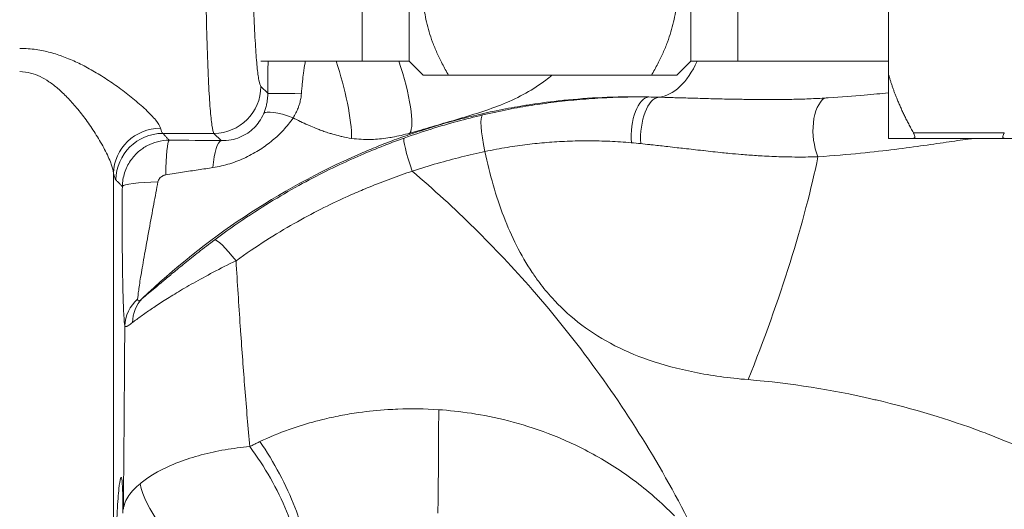
# Model space of a CAD drawing. Units: inches. Extents: x 111 to 414, y 20 to 272.
# Drawn here: x 235 to 237, y 144 to 146 of the extents above; entities that cross this region are included whole.
import ezdxf

# ---------------------------------------------------------------- set-up
doc = ezdxf.new("R2010")
doc.units = ezdxf.units.IN
doc.header["$MEASUREMENT"] = 0

# ---------------------------------------------------------------- blocks, each defined once
blk = doc.blocks.new('03_PRV_BLOCK_2DRIGHT')
at = {"linetype": 'Continuous', "lineweight": 0, "extrusion": (2.22045e-16, 1, -2.22045e-16)}
for p, q in [((-1.0765, 5.1), (-1.0765, 5.9)), ((-0.3265, 5.1), (-0.3265, 5.9)), ((-0.2015, 5.9), (-0.2015, 5.1)), ((-1.2015, 5.1), (-1.2015, 5.5)), ((0.1985, 5.3284), (0.1985, 5.0666)), ((-1.4704, 5.1), (-1.0765, 5.1)), ((-1.0765, 5.1), (-1.039, 5.0625)), ((-0.3265, 5.1), (-0.364, 5.0625)), ((-0.3265, 5.1), (0.1985, 5.1)), ((-0.4317, 5.0625), (-0.9714, 5.0625)), ((0.1985, 4.895), (0.1985, 5.0666)), ((-1.4706, 5.033), (-1.4523, 5.0146)), ((-1.7317, 4.9081), (-1.5955, 4.9081)), ((-1.5763, 4.8889), (-1.5955, 4.9081)), ((0.507, 4.91), (0.265, 4.91)), ((0.507, 4.895), (0.265, 4.895)), ((-1.8626, 3.3827), (-1.8626, 4.8018))]:
    blk.add_line(p, q, dxfattribs=at)
at = {"linetype": 'Continuous', "lineweight": 0}
blk.add_arc((-0.4142, 3.0312), 1.9876, 113.6232, 133.6611, dxfattribs=at)
for centre, major_axis, ratio, start_param, end_param in [((-1.2905, 5.0348), (-0.0491, 0.1815), 0.202042, -2.505661, -1.258525), ((-1.1382, 5.0829), (0.0587, -0.1786), 0.204486, 0.170365, 1.599337), ((-0.4376, 4.9), (0.0015, 0.105), 0.457235, 0.058877, 1.737354), ((-0.4115, 4.8995), (0.0027, 0.105), 0.466432, 0.072561, 1.76128), ((-1.1289, 3.8601), (-1.693, -0.6437), 0.559402, -2.207202, -2.190367), ((0.0536, 4.9036), (-0.0096, 0.1046), 0.524233, 0.301939, 2.103818), ((-1.3683, 4.9169), (-0.0959, 0.0428), 0.228989, -1.296387, -0.071423), ((-0.8561, 4.8552), (-0.0238, 0.1023), 0.162414, 0.053065, 1.487786), ((-1.7378, 4.8004), (-0.1223, -0.026), 0.973648, -1.774572, -0.226112), ((-1.7317, 4.7833), (-0.0901, -0.0867), 0.997366, -2.335476, -0.779224), ((-1.0539, 4.7971), (-0.0353, 0.0989), 0.095985, 0.052603, 1.429082), ((-0.4114, 4.8425), (0.241, -0.0324), 0.133102, 1.792319, 1.900182), ((-0.392, 4.2988), (0.3811, 0.9245), 0.218443, -1.529525, -0.850472), ((-1.7344, 4.7655), (-0.105, 0.0007), 0.129308, -1.471251, -0.050981), ((-1.7279, 4.3944), (-0.1041, -0.0137), 0.954044, -0.957489, -0.160013), ((-1.7141, 4.3933), (-0.0644, 0.0829), 0.887713, 0.11393, 0.843501), ((-1.5778, 3.9195), (0.1977, -0.153), 0.596002, -2.531397, -0.328183)]:
    blk.add_ellipse(centre, major_axis=major_axis, ratio=ratio, start_param=start_param, end_param=end_param, dxfattribs=at)
at = {"linetype": 'Continuous', "lineweight": 0, "extrusion": (-5.08446e-32, -2.22045e-16, -1)}
blk.add_ellipse((-0.4142, 5.2538), major_axis=(-0.0086, -0.2499), ratio=0.546679, start_param=-0.92679, end_param=-0.076663, dxfattribs=at)
at = {"linetype": 'Continuous', "lineweight": 0, "extrusion": (-4.93038e-32, -2.22045e-16, -1)}
for centre, major_axis, ratio, start_param, end_param in [((-1.5955, 5.033), (-0.0884, -0.0884), 0.997265, -2.354825, -0.786768), ((-1.3474, 5.0146), (-0.105, 0), 0.009016, -1.423124, -0.052362), ((-1.5763, 4.7841), (0.0013, 0.105), 0.223925, -1.252862, -0.053726), ((-1.531, 4.5409), (-0.063, 0.084), 0.125317, 0.052776, 1.31463), ((-1, 4.1077), (-0.0011, -0.25), 0.008521, -1.838472, -0.58539)]:
    blk.add_ellipse(centre, major_axis=major_axis, ratio=ratio, start_param=start_param, end_param=end_param, dxfattribs=at)
at = {"linetype": 'Continuous', "lineweight": 0, "extrusion": (-5.12297e-32, -2.22045e-16, -1)}
blk.add_ellipse((-1.7226, 5.5002), major_axis=(-0.0073, -0.5929), ratio=0.061564, start_param=0.051503, end_param=0.224113, dxfattribs=at)
at = {"linetype": 'Continuous', "lineweight": 0, "extrusion": (-7.39557e-32, -2.22045e-16, -1)}
blk.add_ellipse((-1.1593, 5.1403), major_axis=(0.0818, -0.2362), ratio=0.114564, start_param=-0.167824, end_param=-0.05262, dxfattribs=at)
at = {"linetype": 'Continuous', "lineweight": 0, "extrusion": (-5.00742e-32, -2.22045e-16, -1)}
blk.add_ellipse((-1.7144, 4.7852), major_axis=(0.0005, 0.105), ratio=0.091707, start_param=-1.448927, end_param=-0.05258, dxfattribs=at)
at = {"linetype": 'Continuous', "lineweight": 0, "extrusion": (-4.9689e-32, -2.22045e-16, -1)}
blk.add_ellipse((-1.6433, 4.8699), major_axis=(-0.6162, 0.0053), ratio=0.031979, start_param=1.454894, end_param=1.679574, dxfattribs=at)
at = {"linetype": 'Continuous', "lineweight": 0, "extrusion": (-5.23853e-32, -2.22045e-16, -1)}
blk.add_ellipse((-1.8482, 5.4501), major_axis=(0.0064, 0.6662), ratio=0.052767, start_param=-3.088403, end_param=-2.909271, dxfattribs=at)
at = {"linetype": 'Continuous', "lineweight": 0, "extrusion": (-6.16298e-32, -2.22045e-16, -1)}
for centre, major_axis, ratio, start_param, end_param in [((-1.4909, 3.9856), (0.1221, -0.2181), 0.279616, -1.904072, -0.272948), ((-1.5188, 3.9694), (0.1287, -0.2143), 0.299335, -1.903462, -0.274698)]:
    blk.add_ellipse(centre, major_axis=major_axis, ratio=ratio, start_param=start_param, end_param=end_param, dxfattribs=at)
at = {"linetype": 'Continuous', "lineweight": 0}
for points, knots in [([(-1.6186, 5.4983), (-1.6186, 5.4543), (-1.6184, 5.4104), (-1.618, 5.368), (-1.6176, 5.3255), (-1.617, 5.2845), (-1.6163, 5.2454), (-1.6155, 5.2063), (-1.6146, 5.1693), (-1.6135, 5.1348), (-1.6123, 5.1004), (-1.6111, 5.0687), (-1.6097, 5.0419), (-1.6084, 5.0151), (-1.607, 4.993), (-1.6055, 4.9745), (-1.604, 4.956), (-1.6025, 4.941), (-1.6008, 4.9296), (-1.5992, 4.9181), (-1.5974, 4.9105), (-1.5955, 4.9081)], [0, 0, 0, 0, 0.142857, 0.142857, 0.142857, 0.285714, 0.285714, 0.285714, 0.428571, 0.428571, 0.428571, 0.571429, 0.571429, 0.571429, 0.714286, 0.714286, 0.714286, 0.857143, 0.857143, 0.857143, 1, 1, 1, 1]), ([(-1.4938, 5.4983), (-1.4938, 5.463), (-1.4936, 5.4289), (-1.4932, 5.3955), (-1.4928, 5.3622), (-1.4922, 5.3297), (-1.4914, 5.2989), (-1.4907, 5.268), (-1.4897, 5.2388), (-1.4886, 5.2117), (-1.4875, 5.1846), (-1.4862, 5.1596), (-1.4849, 5.1384), (-1.4835, 5.1173), (-1.4821, 5.0999), (-1.4807, 5.0853), (-1.4792, 5.0707), (-1.4777, 5.0588), (-1.476, 5.0499), (-1.4743, 5.0409), (-1.4725, 5.0349), (-1.4706, 5.033)], [0, 0, 0, 0, 0.142857, 0.142857, 0.142857, 0.285714, 0.285714, 0.285714, 0.428571, 0.428571, 0.428571, 0.571429, 0.571429, 0.571429, 0.714286, 0.714286, 0.714286, 0.857143, 0.857143, 0.857143, 1, 1, 1, 1]), ([(-1.7378, 4.9223), (-1.7392, 4.928), (-1.7436, 4.935), (-1.7504, 4.9433), (-1.7573, 4.9516), (-1.7666, 4.9613), (-1.7771, 4.9712), (-1.7875, 4.981), (-1.799, 4.991), (-1.811, 5.0007), (-1.8229, 5.0104), (-1.8352, 5.0199), (-1.8476, 5.029), (-1.86, 5.038), (-1.8725, 5.0466), (-1.885, 5.0547), (-1.8975, 5.0628), (-1.91, 5.0704), (-1.9225, 5.0774), (-1.9349, 5.0844), (-1.9473, 5.0909), (-1.9595, 5.0966), (-1.9716, 5.1023), (-1.9835, 5.1073), (-1.9953, 5.1117), (-2.0071, 5.1161), (-2.0188, 5.1199), (-2.0308, 5.1231), (-2.0428, 5.1263), (-2.0551, 5.1289), (-2.0686, 5.1309), (-2.0821, 5.1328), (-2.0967, 5.1341), (-2.1122, 5.1341)], [0.0000016, 0.0000016, 0.0000016, 0.0000016, 0.0909091, 0.0909091, 0.0909091, 0.1818182, 0.1818182, 0.1818182, 0.2727273, 0.2727273, 0.2727273, 0.3636364, 0.3636364, 0.3636364, 0.4545455, 0.4545455, 0.4545455, 0.5454545, 0.5454545, 0.5454545, 0.6363636, 0.6363636, 0.6363636, 0.7272727, 0.7272727, 0.7272727, 0.8181818, 0.8181818, 0.8181818, 0.9090909, 0.9090909, 0.9090909, 1, 1, 1, 1]), ([(-1.4523, 5.0146), (-1.4523, 5.0323), (-1.4522, 5.0498), (-1.452, 5.0673), (-1.4519, 5.0782), (-1.4517, 5.0892), (-1.4516, 5.1)], [0, 0, 0, 0, 0.25, 0.25, 0.25, 0.4063784, 0.4063784, 0.4063784, 0.4063784]), ([(-1.3629, 5.0137), (-1.3622, 5.0227), (-1.3614, 5.0319), (-1.3605, 5.0411), (-1.3603, 5.0428), (-1.3601, 5.0445), (-1.36, 5.0461), (-1.3592, 5.0537), (-1.3583, 5.0612), (-1.3573, 5.0686), (-1.3561, 5.0777), (-1.3548, 5.0865), (-1.3533, 5.0951), (-1.3531, 5.0967), (-1.3528, 5.0984), (-1.3525, 5.1)], [0, 0, 0, 0, 0.2, 0.2, 0.2, 0.2363926, 0.2363926, 0.2363926, 0.4, 0.4, 0.4, 0.6, 0.6, 0.6, 0.6386151, 0.6386151, 0.6386151, 0.6386151]), ([(-1.8626, 4.8018), (-1.8636, 4.8107), (-1.8665, 4.8209), (-1.871, 4.8325), (-1.8756, 4.8442), (-1.8818, 4.8572), (-1.8888, 4.8702), (-1.8958, 4.8831), (-1.9035, 4.896), (-1.9114, 4.9084), (-1.9193, 4.9208), (-1.9275, 4.9328), (-1.9358, 4.9441), (-1.9441, 4.9554), (-1.9524, 4.966), (-1.9607, 4.976), (-1.9691, 4.986), (-1.9774, 4.9953), (-1.9857, 5.0038), (-1.994, 5.0124), (-2.0023, 5.0202), (-2.0104, 5.0271), (-2.0185, 5.0341), (-2.0264, 5.0401), (-2.0343, 5.0454), (-2.0421, 5.0507), (-2.0499, 5.0552), (-2.0579, 5.0591), (-2.0659, 5.063), (-2.0741, 5.0661), (-2.0831, 5.0685), (-2.0921, 5.0708), (-2.1019, 5.0723), (-2.1122, 5.0723)], [0, 0, 0, 0, 0.090909, 0.090909, 0.090909, 0.181818, 0.181818, 0.181818, 0.272727, 0.272727, 0.272727, 0.363636, 0.363636, 0.363636, 0.454545, 0.454545, 0.454545, 0.545455, 0.545455, 0.545455, 0.636364, 0.636364, 0.636364, 0.727273, 0.727273, 0.727273, 0.818182, 0.818182, 0.818182, 0.909091, 0.909091, 0.909091, 1, 1, 1, 1]), ([(-0.6967, 5.0625), (-0.7019, 5.0582), (-0.7072, 5.0539), (-0.7127, 5.0498), (-0.7292, 5.0373), (-0.7468, 5.0259), (-0.7657, 5.0153), (-0.7846, 5.0048), (-0.8049, 4.9952), (-0.8254, 4.9867), (-0.846, 4.9782), (-0.8668, 4.9709), (-0.888, 4.964), (-0.9092, 4.9571), (-0.9309, 4.9506), (-0.9524, 4.9443), (-0.9739, 4.938), (-0.9953, 4.9317), (-1.0155, 4.9257), (-1.0358, 4.9198), (-1.0549, 4.9141), (-1.0741, 4.9089)], [0.3669645, 0.3669645, 0.3669645, 0.3669645, 0.4, 0.4, 0.4, 0.5, 0.5, 0.5, 0.6, 0.6, 0.6, 0.7, 0.7, 0.7, 0.8, 0.8, 0.8, 0.9, 0.9, 0.9, 1, 1, 1, 1]), ([(-1.4632, 4.9611), (-1.4617, 4.9647), (-1.4603, 4.9683), (-1.4591, 4.9719), (-1.4579, 4.9755), (-1.4569, 4.9791), (-1.4561, 4.9827), (-1.4552, 4.9863), (-1.4545, 4.9898), (-1.4539, 4.9934), (-1.4534, 4.997), (-1.4529, 5.0005), (-1.4527, 5.0041), (-1.4524, 5.0076), (-1.4523, 5.0111), (-1.4523, 5.0146)], [0, 0, 0, 0, 0.2, 0.2, 0.2, 0.4, 0.4, 0.4, 0.6, 0.6, 0.6, 0.8, 0.8, 0.8, 1, 1, 1, 1]), ([(-1.3848, 4.9496), (-1.3821, 4.9539), (-1.3797, 4.9582), (-1.3775, 4.9625), (-1.3753, 4.9669), (-1.3734, 4.9712), (-1.3717, 4.9755), (-1.3712, 4.9768), (-1.3707, 4.9782), (-1.3702, 4.9796), (-1.3691, 4.9825), (-1.3682, 4.9854), (-1.3674, 4.9883), (-1.3662, 4.9926), (-1.3652, 4.9969), (-1.3644, 5.0011), (-1.3637, 5.0053), (-1.3632, 5.0095), (-1.3629, 5.0137)], [0, 0, 0, 0, 0.2, 0.2, 0.2, 0.4, 0.4, 0.4, 0.463786, 0.463786, 0.463786, 0.6, 0.6, 0.6, 0.8, 0.8, 0.8, 1, 1, 1, 1]), ([(-1.0763, 4.9048), (-1.0658, 4.9085), (-1.0554, 4.9119), (-1.0451, 4.9153), (-1.016, 4.9248), (-0.9878, 4.9332), (-0.9605, 4.9407), (-0.9437, 4.9452), (-0.9273, 4.9495), (-0.9111, 4.9534), (-0.8915, 4.9582), (-0.8723, 4.9626), (-0.8534, 4.9666), (-0.8312, 4.9712), (-0.8094, 4.9754), (-0.7879, 4.9791), (-0.7759, 4.9812), (-0.7641, 4.9831), (-0.7523, 4.9849), (-0.7246, 4.9891), (-0.6971, 4.9926), (-0.6693, 4.9956), (-0.6637, 4.9961), (-0.6581, 4.9967), (-0.6525, 4.9972), (-0.6189, 5.0005), (-0.5847, 5.0028), (-0.5491, 5.0041), (-0.5482, 5.0042), (-0.5473, 5.0042), (-0.5464, 5.0042), (-0.5116, 5.0055), (-0.4756, 5.0058), (-0.4389, 5.0049)], [0.0001987, 0.0001987, 0.0001987, 0.0001987, 0.0436215, 0.0436215, 0.0436215, 0.1666667, 0.1666667, 0.1666667, 0.2419942, 0.2419942, 0.2419942, 0.3333333, 0.3333333, 0.3333333, 0.4406493, 0.4406493, 0.4406493, 0.5, 0.5, 0.5, 0.6388543, 0.6388543, 0.6388543, 0.6666667, 0.6666667, 0.6666667, 0.8333333, 0.8333333, 0.8333333, 0.8374797, 0.8374797, 0.8374797, 1, 1, 1, 1]), ([(-0.4389, 5.0049), (-0.46, 5.0051), (-0.4811, 5.0051), (-0.5023, 5.0046), (-0.5236, 5.0042), (-0.5449, 5.0034), (-0.5663, 5.0022), (-0.5877, 5.001), (-0.6092, 4.9994), (-0.6301, 4.9975), (-0.6511, 4.9956), (-0.6715, 4.9934), (-0.6915, 4.9909), (-0.7115, 4.9884), (-0.7311, 4.9857), (-0.7509, 4.9825), (-0.7708, 4.9794), (-0.791, 4.9759), (-0.8125, 4.9717), (-0.834, 4.9675), (-0.8569, 4.9627), (-0.8808, 4.9571)], [0, 0, 0, 0, 0.142857, 0.142857, 0.142857, 0.285714, 0.285714, 0.285714, 0.428571, 0.428571, 0.428571, 0.571429, 0.571429, 0.571429, 0.714286, 0.714286, 0.714286, 0.857143, 0.857143, 0.857143, 1, 1, 1, 1]), ([(0.0281, 5.0019), (0.0126, 5.001), (-0.0029, 5.0003), (-0.0182, 4.9997), (-0.0335, 4.9992), (-0.0487, 4.9988), (-0.064, 4.9985), (-0.0792, 4.9982), (-0.0947, 4.9981), (-0.1097, 4.9981), (-0.1248, 4.998), (-0.1394, 4.9981), (-0.1544, 4.9982), (-0.1631, 4.9983), (-0.1719, 4.9984), (-0.1808, 4.9985), (-0.1873, 4.9986), (-0.1938, 4.9987), (-0.2005, 4.9988), (-0.2165, 4.9991), (-0.2334, 4.9994), (-0.2497, 4.9998), (-0.266, 5.0002), (-0.2818, 5.0006), (-0.2968, 5.001), (-0.3119, 5.0014), (-0.3263, 5.0018), (-0.3399, 5.0022), (-0.3536, 5.0026), (-0.3665, 5.003), (-0.3786, 5.0033), (-0.3906, 5.0037), (-0.4019, 5.004), (-0.4123, 5.0043)], [0, 0, 0, 0, 0.1, 0.1, 0.1, 0.2, 0.2, 0.2, 0.3, 0.3, 0.3, 0.4, 0.4, 0.4, 0.458252, 0.458252, 0.458252, 0.5, 0.5, 0.5, 0.6, 0.6, 0.6, 0.7, 0.7, 0.7, 0.8, 0.8, 0.8, 0.9, 0.9, 0.9, 1, 1, 1, 1]), ([(0.1985, 5.0159), (0.1787, 5.0139), (0.1575, 5.0118), (0.1343, 5.0097), (0.1055, 5.0072), (0.0736, 5.0047), (0.0388, 5.0025), (0.0353, 5.0023), (0.0317, 5.0021), (0.0281, 5.0019)], [0.8077221, 0.8077221, 0.8077221, 0.8077221, 0.8888889, 0.8888889, 0.8888889, 0.9897287, 0.9897287, 0.9897287, 1, 1, 1, 1]), ([(-1.5763, 4.8889), (-1.5671, 4.8887), (-1.5583, 4.8895), (-1.55, 4.891), (-1.5417, 4.8926), (-1.5338, 4.8949), (-1.5264, 4.898), (-1.519, 4.901), (-1.512, 4.9048), (-1.5058, 4.909), (-1.4995, 4.9133), (-1.4939, 4.9179), (-1.4889, 4.9229), (-1.4838, 4.928), (-1.4793, 4.9334), (-1.475, 4.9397), (-1.4707, 4.946), (-1.4666, 4.9531), (-1.4632, 4.9611)], [0, 0, 0, 0, 0.166667, 0.166667, 0.166667, 0.333333, 0.333333, 0.333333, 0.5, 0.5, 0.5, 0.666667, 0.666667, 0.666667, 0.833333, 0.833333, 0.833333, 1, 1, 1, 1]), ([(-0.8808, 4.9571), (-0.903, 4.9519), (-0.9255, 4.9462), (-0.9483, 4.9401), (-0.971, 4.9339), (-0.9939, 4.9272), (-1.0174, 4.9198), (-1.0409, 4.9125), (-1.065, 4.9044), (-1.0896, 4.8957)], [0, 0, 0, 0, 0.333333, 0.333333, 0.333333, 0.666667, 0.666667, 0.666667, 1, 1, 1, 1]), ([(-1.5982, 4.8172), (-1.5827, 4.8194), (-1.5678, 4.823), (-1.5533, 4.8276), (-1.5388, 4.8321), (-1.5246, 4.8377), (-1.5111, 4.8441), (-1.4975, 4.8506), (-1.4845, 4.8578), (-1.4726, 4.8655), (-1.4607, 4.8732), (-1.4497, 4.8812), (-1.4396, 4.8897), (-1.4295, 4.8981), (-1.4201, 4.9069), (-1.4109, 4.9168), (-1.4018, 4.9266), (-1.3929, 4.9375), (-1.3848, 4.9496)], [0, 0, 0, 0, 0.166667, 0.166667, 0.166667, 0.333333, 0.333333, 0.333333, 0.5, 0.5, 0.5, 0.666667, 0.666667, 0.666667, 0.833333, 0.833333, 0.833333, 1, 1, 1, 1]), ([(-1.2293, 4.8947), (-1.238, 4.8961), (-1.2466, 4.8978), (-1.255, 4.8998), (-1.2566, 4.9001), (-1.2582, 4.9005), (-1.2599, 4.9009), (-1.2665, 4.9025), (-1.2731, 4.9043), (-1.2795, 4.9062), (-1.2826, 4.9071), (-1.2857, 4.908), (-1.2887, 4.9089), (-1.2935, 4.9104), (-1.2982, 4.912), (-1.3029, 4.9136), (-1.3073, 4.9151), (-1.3117, 4.9167), (-1.316, 4.9183), (-1.319, 4.9195), (-1.3221, 4.9207), (-1.3251, 4.9219), (-1.3307, 4.9241), (-1.3361, 4.9264), (-1.3415, 4.9287), (-1.3431, 4.9294), (-1.3446, 4.93), (-1.3461, 4.9307), (-1.3527, 4.9336), (-1.3592, 4.9367), (-1.3655, 4.9397), (-1.3656, 4.9398), (-1.3658, 4.9399), (-1.366, 4.94), (-1.3725, 4.9432), (-1.3787, 4.9464), (-1.3848, 4.9496)], [0, 0, 0, 0, 0.142857, 0.142857, 0.142857, 0.17065, 0.17065, 0.17065, 0.285714, 0.285714, 0.285714, 0.341264, 0.341264, 0.341264, 0.428571, 0.428571, 0.428571, 0.511869, 0.511869, 0.511869, 0.571429, 0.571429, 0.571429, 0.682454, 0.682454, 0.682454, 0.714286, 0.714286, 0.714286, 0.853064, 0.853064, 0.853064, 0.857143, 0.857143, 0.857143, 1, 1, 1, 1]), ([(-1.0741, 4.9089), (-1.0903, 4.9046), (-1.1056, 4.9009), (-1.1206, 4.8981), (-1.1229, 4.8977), (-1.1252, 4.8973), (-1.1275, 4.8969), (-1.1423, 4.8945), (-1.1568, 4.8928), (-1.1712, 4.8922), (-1.1737, 4.8921), (-1.1762, 4.892), (-1.1786, 4.8919), (-1.1955, 4.8916), (-1.2122, 4.8925), (-1.2293, 4.8947)], [0, 0, 0, 0, 0.288677, 0.288677, 0.288677, 0.333333, 0.333333, 0.333333, 0.61788, 0.61788, 0.61788, 0.666667, 0.666667, 0.666667, 1, 1, 1, 1]), ([(-1.2107, 4.8523), (-1.1959, 4.8587), (-1.1811, 4.865), (-1.1662, 4.871), (-1.1513, 4.8771), (-1.1364, 4.8829), (-1.1213, 4.8886), (-1.1063, 4.8942), (-1.0911, 4.8997), (-1.0764, 4.9048)], [0, 0, 0, 0, 0.333333, 0.333333, 0.333333, 0.666667, 0.666667, 0.666667, 1, 1, 1, 1]), ([(0.265, 4.895), (0.2654, 4.895), (0.2659, 4.895), (0.2671, 4.8954), (0.2677, 4.8958), (0.2686, 4.8971), (0.2688, 4.898), (0.2688, 4.9001), (0.2686, 4.9014), (0.2677, 4.9042), (0.2671, 4.9058), (0.2659, 4.9083), (0.2654, 4.9091), (0.265, 4.91)], [-0.4556651, -0.4556651, -0.4556651, -0.4556651, -0.44765293, -0.44765293, -0.4314441, -0.4314441, -0.41523526, -0.41523526, -0.39902643, -0.39902643, -0.38281759, -0.38281759, -0.37480542, -0.37480542, -0.37480542, -0.37480542]), ([(0.507, 4.91), (0.5065, 4.9091), (0.506, 4.9083), (0.5048, 4.9058), (0.5042, 4.9042), (0.5033, 4.9014), (0.5031, 4.9001), (0.5031, 4.898), (0.5033, 4.8971), (0.5042, 4.8958), (0.5048, 4.8954), (0.506, 4.895), (0.5065, 4.895), (0.507, 4.895)], [-0.18415174, -0.18415174, -0.18415174, -0.18415174, -0.17613957, -0.17613957, -0.15993074, -0.15993074, -0.1437219, -0.1437219, -0.12751307, -0.12751307, -0.11130423, -0.11130423, -0.10329206, -0.10329206, -0.10329206, -0.10329206]), ([(-1.8392, 4.7669), (-1.839, 4.7797), (-1.8369, 4.7921), (-1.8331, 4.8037), (-1.8293, 4.8154), (-1.8238, 4.8263), (-1.8174, 4.8357), (-1.8109, 4.8451), (-1.8036, 4.853), (-1.7961, 4.8596), (-1.7885, 4.8661), (-1.7808, 4.8713), (-1.7726, 4.8756), (-1.7644, 4.88), (-1.7558, 4.8834), (-1.7461, 4.886), (-1.7365, 4.8885), (-1.7257, 4.8901), (-1.7144, 4.8901)], [0, 0, 0, 0, 0.166667, 0.166667, 0.166667, 0.333333, 0.333333, 0.333333, 0.5, 0.5, 0.5, 0.666667, 0.666667, 0.666667, 0.833333, 0.833333, 0.833333, 1, 1, 1, 1]), ([(-1.0896, 4.8957), (-1.1098, 4.8885), (-1.1304, 4.8808), (-1.1508, 4.8727), (-1.1713, 4.8646), (-1.1917, 4.8561), (-1.2131, 4.8468), (-1.2344, 4.8374), (-1.2568, 4.8272), (-1.2799, 4.816), (-1.303, 4.8048), (-1.3268, 4.7928), (-1.3514, 4.7796), (-1.376, 4.7663), (-1.4015, 4.752), (-1.4277, 4.7363), (-1.4539, 4.7207), (-1.4809, 4.7037), (-1.5086, 4.6852), (-1.5362, 4.6668), (-1.5646, 4.6468), (-1.5934, 4.6252)], [0, 0, 0, 0, 0.142857, 0.142857, 0.142857, 0.285714, 0.285714, 0.285714, 0.428571, 0.428571, 0.428571, 0.571429, 0.571429, 0.571429, 0.714286, 0.714286, 0.714286, 0.857143, 0.857143, 0.857143, 1, 1, 1, 1]), ([(-0.4852, 4.8833), (-0.5043, 4.885), (-0.5233, 4.8863), (-0.5424, 4.8871), (-0.5614, 4.888), (-0.5805, 4.8884), (-0.5995, 4.8885), (-0.6184, 4.8885), (-0.6374, 4.8881), (-0.6559, 4.8873), (-0.6743, 4.8866), (-0.6923, 4.8854), (-0.7098, 4.884), (-0.7273, 4.8825), (-0.7444, 4.8807), (-0.7617, 4.8786), (-0.7791, 4.8765), (-0.7967, 4.874), (-0.8154, 4.8709), (-0.8341, 4.8678), (-0.8539, 4.8642), (-0.8746, 4.8598)], [0, 0, 0, 0, 0.142857, 0.142857, 0.142857, 0.285714, 0.285714, 0.285714, 0.428571, 0.428571, 0.428571, 0.571429, 0.571429, 0.571429, 0.714286, 0.714286, 0.714286, 0.857143, 0.857143, 0.857143, 1, 1, 1, 1]), ([(0.0112, 4.8461), (-0.0064, 4.8455), (-0.0239, 4.8453), (-0.0412, 4.8453), (-0.0529, 4.8453), (-0.0645, 4.8455), (-0.0761, 4.8457), (-0.0816, 4.8459), (-0.0871, 4.846), (-0.0926, 4.8462), (-0.1097, 4.8468), (-0.1269, 4.8476), (-0.1436, 4.8486), (-0.1466, 4.8488), (-0.1496, 4.849), (-0.1526, 4.8492), (-0.1662, 4.8501), (-0.1795, 4.8511), (-0.1929, 4.8522), (-0.203, 4.853), (-0.2132, 4.854), (-0.2236, 4.855), (-0.2299, 4.8556), (-0.2364, 4.8562), (-0.2429, 4.8569), (-0.2595, 4.8585), (-0.2768, 4.8604), (-0.2934, 4.8623), (-0.294, 4.8623), (-0.2946, 4.8624), (-0.2952, 4.8625), (-0.3123, 4.8644), (-0.3287, 4.8663), (-0.3442, 4.868), (-0.3508, 4.8688), (-0.3572, 4.8695), (-0.3634, 4.8702), (-0.3719, 4.8712), (-0.3801, 4.8721), (-0.3881, 4.873), (-0.4018, 4.8746), (-0.4147, 4.876), (-0.4268, 4.8773), (-0.4298, 4.8777), (-0.4328, 4.878), (-0.4357, 4.8783), (-0.4444, 4.8792), (-0.4525, 4.8801), (-0.4601, 4.8809)], [0, 0, 0, 0, 0.1, 0.1, 0.1, 0.16786, 0.16786, 0.16786, 0.2, 0.2, 0.2, 0.3, 0.3, 0.3, 0.31807, 0.31807, 0.31807, 0.4, 0.4, 0.4, 0.462018, 0.462018, 0.462018, 0.5, 0.5, 0.5, 0.596601, 0.596601, 0.596601, 0.6, 0.6, 0.6, 0.7, 0.7, 0.7, 0.742352, 0.742352, 0.742352, 0.8, 0.8, 0.8, 0.9, 0.9, 0.9, 0.925339, 0.925339, 0.925339, 1, 1, 1, 1]), ([(0.4265, 4.895), (0.4235, 4.8946), (0.4205, 4.8942), (0.4174, 4.8938), (0.3998, 4.8914), (0.3807, 4.8887), (0.3599, 4.8857), (0.3392, 4.8827), (0.3169, 4.8794), (0.293, 4.876), (0.2691, 4.8727), (0.2436, 4.8692), (0.2159, 4.8657), (0.1881, 4.8622), (0.1582, 4.8587), (0.1244, 4.8554), (0.0905, 4.852), (0.0528, 4.8487), (0.0112, 4.8461)], [0.4249463, 0.4249463, 0.4249463, 0.4249463, 0.4444444, 0.4444444, 0.4444444, 0.5555556, 0.5555556, 0.5555556, 0.6666667, 0.6666667, 0.6666667, 0.7777778, 0.7777778, 0.7777778, 0.8888889, 0.8888889, 0.8888889, 1, 1, 1, 1]), ([(-0.8746, 4.8598), (-0.8952, 4.8555), (-0.9161, 4.8507), (-0.9372, 4.8455), (-0.9582, 4.8403), (-0.9795, 4.8347), (-1.0013, 4.8284), (-1.0231, 4.8221), (-1.0455, 4.8152), (-1.0683, 4.8077)], [0, 0, 0, 0, 0.333333, 0.333333, 0.333333, 0.666667, 0.666667, 0.666667, 1, 1, 1, 1]), ([(-0.1745, 4.2538), (-0.2257, 4.258), (-0.2734, 4.2647), (-0.3172, 4.2734), (-0.361, 4.2821), (-0.401, 4.2928), (-0.4381, 4.3057), (-0.4751, 4.3185), (-0.5093, 4.3334), (-0.5409, 4.3503), (-0.5724, 4.3672), (-0.6013, 4.3862), (-0.6271, 4.4065), (-0.653, 4.4269), (-0.6758, 4.4486), (-0.6959, 4.4708), (-0.7081, 4.4842), (-0.7193, 4.4979), (-0.7297, 4.5117), (-0.7364, 4.5207), (-0.7428, 4.5297), (-0.7489, 4.5388), (-0.7644, 4.562), (-0.7781, 4.5856), (-0.7906, 4.6102), (-0.8031, 4.6348), (-0.8144, 4.6604), (-0.8247, 4.6873), (-0.835, 4.7142), (-0.8444, 4.7423), (-0.8527, 4.7711), (-0.861, 4.7999), (-0.8682, 4.8294), (-0.8746, 4.8598)], [0, 0, 0, 0, 0.1, 0.1, 0.1, 0.2, 0.2, 0.2, 0.3, 0.3, 0.3, 0.4, 0.4, 0.4, 0.5, 0.5, 0.5, 0.560703, 0.560703, 0.560703, 0.6, 0.6, 0.6, 0.7, 0.7, 0.7, 0.8, 0.8, 0.8, 0.9, 0.9, 0.9, 1, 1, 1, 1]), ([(-1.7447, 4.7791), (-1.7444, 4.7808), (-1.7438, 4.7825), (-1.743, 4.7841), (-1.7422, 4.7857), (-1.7411, 4.7872), (-1.74, 4.7886), (-1.7389, 4.79), (-1.7376, 4.7912), (-1.7364, 4.7922), (-1.7352, 4.7932), (-1.7339, 4.7941), (-1.7326, 4.7948), (-1.7314, 4.7956), (-1.73, 4.7962), (-1.7286, 4.7968), (-1.7271, 4.7973), (-1.7256, 4.7978), (-1.7239, 4.798)], [0, 0, 0, 0, 0.166667, 0.166667, 0.166667, 0.333333, 0.333333, 0.333333, 0.5, 0.5, 0.5, 0.666667, 0.666667, 0.666667, 0.833333, 0.833333, 0.833333, 1, 1, 1, 1]), ([(-1.7239, 4.798), (-1.7086, 4.8005), (-1.6937, 4.8028), (-1.6793, 4.805), (-1.6649, 4.8072), (-1.6509, 4.8093), (-1.6374, 4.8113), (-1.6239, 4.8134), (-1.6108, 4.8153), (-1.5982, 4.8172)], [0, 0, 0, 0, 0.333333, 0.333333, 0.333333, 0.666667, 0.666667, 0.666667, 1, 1, 1, 1]), ([(-1.0683, 4.8077), (-1.087, 4.8015), (-1.1061, 4.7948), (-1.1251, 4.7878), (-1.1441, 4.7808), (-1.163, 4.7735), (-1.1829, 4.7653), (-1.1963, 4.7598), (-1.2102, 4.754), (-1.2244, 4.7477), (-1.2312, 4.7447), (-1.2381, 4.7417), (-1.245, 4.7385), (-1.2664, 4.7287), (-1.2886, 4.7181), (-1.3115, 4.7065), (-1.3344, 4.6949), (-1.3581, 4.6822), (-1.3825, 4.6684), (-1.4069, 4.6546), (-1.432, 4.6396), (-1.4578, 4.6232), (-1.4835, 4.6068), (-1.51, 4.5891), (-1.5368, 4.5698)], [0, 0, 0, 0, 0.142857, 0.142857, 0.142857, 0.285714, 0.285714, 0.285714, 0.382344, 0.382344, 0.382344, 0.428571, 0.428571, 0.428571, 0.571429, 0.571429, 0.571429, 0.714286, 0.714286, 0.714286, 0.857143, 0.857143, 0.857143, 1, 1, 1, 1]), ([(-1.0683, 4.8077), (-0.9542, 4.7109), (-0.8474, 4.6057), (-0.7489, 4.4932), (-0.6295, 4.3567), (-0.5224, 4.2095), (-0.4293, 4.0539), (-0.3812, 3.9735), (-0.3368, 3.8908), (-0.2964, 3.8063)], [0, 0, 0, 0, 0.352244, 0.352244, 0.352244, 0.779276, 0.779276, 0.779276, 1, 1, 1, 1]), ([(-1.8392, 4.7669), (-1.841, 4.7688), (-1.8428, 4.7707), (-1.8447, 4.7726), (-1.8466, 4.7745), (-1.8484, 4.7765), (-1.8504, 4.7785), (-1.8524, 4.7805), (-1.8544, 4.7826), (-1.8565, 4.7848)], [0, 0, 0, 0, 0.333333, 0.333333, 0.333333, 0.666667, 0.666667, 0.666667, 1, 1, 1, 1]), ([(-1.7985, 4.4677), (-1.7981, 4.4732), (-1.7972, 4.4813), (-1.7957, 4.4919), (-1.7942, 4.5026), (-1.7922, 4.5159), (-1.7895, 4.5319), (-1.7868, 4.548), (-1.7836, 4.5669), (-1.7799, 4.5875), (-1.7762, 4.6082), (-1.7722, 4.6306), (-1.768, 4.6532), (-1.7639, 4.6758), (-1.7597, 4.6987), (-1.7557, 4.7199), (-1.7518, 4.7412), (-1.7481, 4.7608), (-1.7447, 4.7791)], [0, 0, 0, 0, 0.166667, 0.166667, 0.166667, 0.333333, 0.333333, 0.333333, 0.5, 0.5, 0.5, 0.666667, 0.666667, 0.666667, 0.833333, 0.833333, 0.833333, 1, 1, 1, 1]), ([(-1.5934, 4.6252), (-1.6085, 4.6139), (-1.6227, 4.603), (-1.6359, 4.5927), (-1.6492, 4.5824), (-1.6615, 4.5726), (-1.6729, 4.5634), (-1.6843, 4.5541), (-1.6949, 4.5455), (-1.7045, 4.5375), (-1.7141, 4.5296), (-1.7227, 4.5224), (-1.7305, 4.5158), (-1.7384, 4.5092), (-1.7454, 4.5032), (-1.752, 4.4977), (-1.7585, 4.4922), (-1.7646, 4.4871), (-1.7704, 4.4823), (-1.7762, 4.4774), (-1.7817, 4.4729), (-1.7864, 4.4691)], [0, 0, 0, 0, 0.142857, 0.142857, 0.142857, 0.285714, 0.285714, 0.285714, 0.428571, 0.428571, 0.428571, 0.571429, 0.571429, 0.571429, 0.714286, 0.714286, 0.714286, 0.857143, 0.857143, 0.857143, 1, 1, 1, 1]), ([(-1.5368, 4.5698), (-1.5582, 4.5595), (-1.5784, 4.5492), (-1.5973, 4.5392), (-1.6162, 4.5293), (-1.6337, 4.5197), (-1.6499, 4.5105), (-1.6662, 4.5013), (-1.6813, 4.4925), (-1.6949, 4.4843), (-1.7086, 4.476), (-1.7208, 4.4684), (-1.732, 4.4612), (-1.7432, 4.454), (-1.7533, 4.4474), (-1.7626, 4.4411), (-1.772, 4.4348), (-1.7806, 4.4288), (-1.7889, 4.4228), (-1.7972, 4.4169), (-1.8051, 4.4109), (-1.8119, 4.4057)], [0, 0, 0, 0, 0.142857, 0.142857, 0.142857, 0.285714, 0.285714, 0.285714, 0.428571, 0.428571, 0.428571, 0.571429, 0.571429, 0.571429, 0.714286, 0.714286, 0.714286, 0.857143, 0.857143, 0.857143, 1, 1, 1, 1]), ([(-1.5002, 4.0758), (-1.5047, 4.1257), (-1.509, 4.1771), (-1.5133, 4.2305), (-1.5172, 4.2799), (-1.521, 4.331), (-1.5247, 4.3831), (-1.525, 4.3874), (-1.5253, 4.3918), (-1.5256, 4.3961), (-1.5295, 4.4528), (-1.5332, 4.5106), (-1.5368, 4.5698)], [0, 0, 0, 0, 0.333333, 0.333333, 0.333333, 0.641098, 0.641098, 0.641098, 0.666667, 0.666667, 0.666667, 1, 1, 1, 1]), ([(-1.7864, 4.4691), (-1.7891, 4.4669), (-1.7914, 4.4653), (-1.7932, 4.4643), (-1.795, 4.4633), (-1.7964, 4.4629), (-1.7973, 4.4634), (-1.7982, 4.4639), (-1.7987, 4.4653), (-1.7985, 4.4677)], [0, 0, 0, 0, 0.333333, 0.333333, 0.333333, 0.666667, 0.666667, 0.666667, 1, 1, 1, 1]), ([(-1.8119, 4.4057), (-1.8158, 4.4026), (-1.8192, 4.4001), (-1.8221, 4.3982), (-1.825, 4.3964), (-1.8273, 4.3952), (-1.8291, 4.3948), (-1.8309, 4.3945), (-1.8322, 4.395), (-1.8327, 4.3966)], [0.0000123, 0.0000123, 0.0000123, 0.0000123, 0.3333333, 0.3333333, 0.3333333, 0.6666667, 0.6666667, 0.6666667, 1, 1, 1, 1]), ([(-1.8327, 4.3966), (-1.8331, 4.344), (-1.8334, 4.2909), (-1.8338, 4.2374), (-1.8342, 4.1839), (-1.8346, 4.13), (-1.835, 4.0753), (-1.8355, 4.0207), (-1.8359, 3.9653), (-1.8365, 3.9093)], [0, 0, 0, 0, 0.333333, 0.333333, 0.333333, 0.666667, 0.666667, 0.666667, 1, 1, 1, 1]), ([(1.3243, 3.5), (1.3144, 3.5118), (1.3041, 3.5237), (1.2934, 3.5358), (1.2924, 3.5369), (1.2914, 3.538), (1.2904, 3.5392), (1.2602, 3.573), (1.2271, 3.6078), (1.1901, 3.6436), (1.1874, 3.6462), (1.1846, 3.6489), (1.1818, 3.6516), (1.1458, 3.686), (1.1062, 3.7213), (1.0624, 3.7575), (1.058, 3.7611), (1.0535, 3.7648), (1.049, 3.7685), (1.0054, 3.8039), (0.9578, 3.84), (0.9052, 3.8762), (0.8994, 3.8803), (0.8935, 3.8843), (0.8875, 3.8883), (0.8342, 3.9243), (0.7758, 3.9602), (0.7107, 3.9955), (0.7038, 3.9992), (0.6968, 4.0029), (0.6897, 4.0067), (0.6228, 4.0419), (0.5489, 4.0763), (0.4666, 4.1079), (0.4593, 4.1107), (0.452, 4.1135), (0.4445, 4.1163), (0.3593, 4.1479), (0.2654, 4.1764), (0.1665, 4.1997), (0.1618, 4.2008), (0.157, 4.2019), (0.1523, 4.203), (0.0489, 4.2266), (-0.0599, 4.2444), (-0.1744, 4.2538)], [0.0818302, 0.0818302, 0.0818302, 0.0818302, 0.125, 0.125, 0.125, 0.1290146, 0.1290146, 0.1290146, 0.25, 0.25, 0.25, 0.2589809, 0.2589809, 0.2589809, 0.375, 0.375, 0.375, 0.3867854, 0.3867854, 0.3867854, 0.5, 0.5, 0.5, 0.5126095, 0.5126095, 0.5126095, 0.625, 0.625, 0.625, 0.6369496, 0.6369496, 0.6369496, 0.75, 0.75, 0.75, 0.7600093, 0.7600093, 0.7600093, 0.875, 0.875, 0.875, 0.8804657, 0.8804657, 0.8804657, 0.9999985, 0.9999985, 0.9999985, 0.9999985]), ([(-0.9977, 4.1739), (-1.0346, 4.1763), (-1.0708, 4.1768), (-1.1062, 4.1754), (-1.1151, 4.1751), (-1.1239, 4.1747), (-1.1327, 4.1741), (-1.159, 4.1725), (-1.1848, 4.1698), (-1.21, 4.1663), (-1.2268, 4.164), (-1.2433, 4.1612), (-1.2594, 4.1581), (-1.2756, 4.155), (-1.2914, 4.1516), (-1.3069, 4.1478), (-1.3301, 4.1421), (-1.3525, 4.1357), (-1.374, 4.1287), (-1.3811, 4.1264), (-1.3882, 4.124), (-1.3951, 4.1215), (-1.4229, 4.1117), (-1.4488, 4.1009), (-1.4732, 4.0892)], [0, 0, 0, 0, 0.2, 0.2, 0.2, 0.2499416, 0.2499416, 0.2499416, 0.4, 0.4, 0.4, 0.5000153, 0.5000153, 0.5000153, 0.6, 0.6, 0.6, 0.7500433, 0.7500433, 0.7500433, 0.8, 0.8, 0.8, 0.9999974, 0.9999974, 0.9999974, 0.9999974]), ([(-1.5002, 4.0758), (-1.5224, 4.074), (-1.5446, 4.0712), (-1.5661, 4.0674), (-1.5877, 4.0637), (-1.6086, 4.0592), (-1.6291, 4.0537), (-1.6496, 4.0482), (-1.6696, 4.0418), (-1.6892, 4.0343), (-1.7088, 4.0268), (-1.7278, 4.0182), (-1.7453, 4.0086), (-1.7515, 4.0052), (-1.7576, 4.0017), (-1.7634, 3.998), (-1.7738, 3.9914), (-1.7835, 3.9845), (-1.7921, 3.9773)], [0, 0, 0, 0, 0.2, 0.2, 0.2, 0.4, 0.4, 0.4, 0.6, 0.6, 0.6, 0.8, 0.8, 0.8, 0.871411, 0.871411, 0.871411, 1, 1, 1, 1]), ([(-1.8559, 3.5645), (-1.8562, 3.5648), (-1.8564, 3.5654), (-1.8577, 3.5702), (-1.8586, 3.5803), (-1.8598, 3.6115), (-1.8601, 3.6328), (-1.8601, 3.6791), (-1.8598, 3.7072), (-1.8586, 3.7659), (-1.8577, 3.7965), (-1.8556, 3.8519), (-1.8543, 3.88), (-1.8514, 3.9287), (-1.8499, 3.9493), (-1.847, 3.977), (-1.8456, 3.9869), (-1.8429, 3.9959), (-1.8417, 3.9949), (-1.8398, 3.9841), (-1.8389, 3.9736), (-1.8378, 3.9434), (-1.8375, 3.9236), (-1.8375, 3.9015), (-1.8375, 3.9003), (-1.8375, 3.8992)], [0.379681, 0.379681, 0.379681, 0.379681, 0.431606, 0.431606, 0.647238, 0.647238, 0.86287, 0.86287, 1.078501, 1.078501, 1.294133, 1.294133, 1.509936, 1.509936, 1.725739, 1.725739, 1.921938, 1.921938, 2.118136, 2.118136, 2.314027, 2.314027, 2.509918, 2.509918, 2.520431, 2.520431, 2.520431, 2.520431]), ([(-1.7921, 3.9773), (-1.7979, 3.9725), (-1.8089, 3.9623), (-1.8225, 3.9458), (-1.8323, 3.9281), (-1.8357, 3.9156), (-1.8365, 3.9093)], [0.0000106, 0.0000106, 0.0000106, 0.0000106, 0.25, 0.5, 0.75, 1, 1, 1, 1])]:
    blk.add_open_spline(points, degree=3, knots=knots, dxfattribs=at)
for points, weights in [([(-0.9714, 5.5), (-1.0977, 5.2812), (-0.9714, 5.0625)], [1.74818747357, 2.01863301691, 1.74818747357]), ([(-0.4317, 5.5), (-0.3054, 5.2812), (-0.4317, 5.0625)], [1.68629770585, 1.94716886881, 1.68629770585]), ([(-0.9714, 5.0625), (-1.039, 5.0625), (-1.039, 5.0625)], [1.74818747357, 1.88341024524, 1.88341024524]), ([(-0.4317, 5.0625), (-0.364, 5.0625), (-0.364, 5.0625)], [1.68600964708, 1.81642294713, 1.81642294713]), ([(0.1985, 5.0666), (0.2193, 4.9923), (0.265, 4.91)], [1.33727340655, 1.31500481465, 1.26860485609]), ([(0.265, 4.895), (0.2193, 4.895), (0.1985, 4.895)], [1.2686048561, 1.31500481465, 1.33727340655]), ([(0.507, 4.895), (0.5526, 4.895), (0.5735, 4.895)], [1.26860335341, 1.31500325701, 1.33727182252])]:
    blk.add_rational_spline(points, weights, degree=2, dxfattribs=at)
for points in [[(-1.7144, 4.8901), (-1.7162, 4.892), (-1.7199, 4.8958), (-1.7255, 4.9017), (-1.7296, 4.906), (-1.7317, 4.9081)], [(-1.8327, 4.3966), (-1.8336, 4.4032), (-1.8352, 4.4219), (-1.8372, 4.4681), (-1.8387, 4.5346), (-1.8395, 4.6143), (-1.8396, 4.6968), (-1.8394, 4.7445), (-1.8392, 4.7669)], [(-0.3706, 3.8919), (-0.4055, 3.9277), (-0.4786, 3.9908), (-0.594, 4.0631), (-0.7071, 4.1137), (-0.8138, 4.1467), (-0.912, 4.166), (-0.9702, 4.172), (-0.9977, 4.1739)], [(-1.4732, 4.0892), (-1.4762, 4.0878), (-1.4823, 4.0849), (-1.4912, 4.0804), (-1.4972, 4.0773), (-1.5002, 4.0758)]]:
    blk.add_open_spline(points, degree=3, dxfattribs=at)

msp = doc.modelspace()

# ---------------------------------------------------------------- block references
msp.add_blockref('03_PRV_BLOCK_2DRIGHT', (236.9003, 140.4069))

doc.saveas('drawing.dxf')
